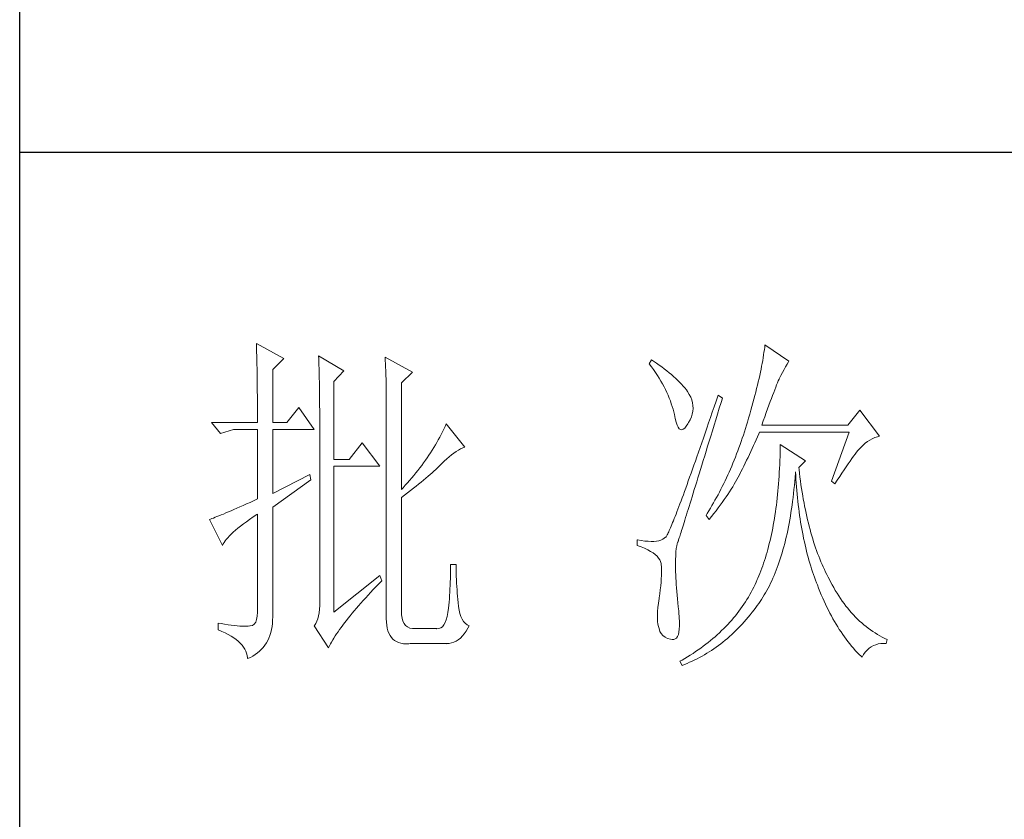
# Model space of a CAD drawing. Units: millimetres. Extents: x 0 to 112868, y -55131 to 669.
# Drawn here: x 49993 to 50179, y -33570 to -33420 of the extents above; entities that cross this region are included whole.
import ezdxf

# ---------------------------------------------------------------- set-up
doc = ezdxf.new("R2010")
doc.units = ezdxf.units.MM
doc.layers.add('轮廓线', color=7, linetype='Continuous', lineweight=25)

# ---------------------------------------------------------------- blocks, each defined once
blk = doc.blocks.new('A3')
for p, q in [((3400.05, -1395), (3400.05, 1395)), ((3750, 278.77), (3400.05, 278.77))]:
    blk.add_line(p, q)
at = {"layer": '轮廓线', "color": 7, "lineweight": 0}
for p, q in [((3433.76, 251.59), (3433.77, 251.17)), ((3437.65, 249.45), (3433.76, 251.59)), ((3433.77, 251.17), (3433.78, 250.75)), ((3506.21, 251.39), (3506.17, 251.05)), ((3509.63, 249.06), (3506.21, 251.39)), ((3433.78, 250.75), (3433.8, 250.31)), ((3433.8, 250.31), (3433.81, 249.88)), ((3433.81, 249.88), (3433.82, 249.43)), ((3442.62, 249.84), (3442.64, 249.39)), ((3446.2, 247.7), (3442.62, 249.84)), ((3506.01, 249.94), (3505.95, 249.55)), ((3506.07, 250.32), (3506.01, 249.94)), ((3506.12, 250.69), (3506.07, 250.32)), ((3506.17, 251.05), (3506.12, 250.69)), ((3433.82, 249.43), (3433.83, 248.99)), ((3433.83, 248.99), (3433.84, 248.53)), ((3433.84, 248.53), (3433.85, 248.07)), ((3436.09, 247.89), (3437.65, 249.45)), ((3442.64, 249.39), (3442.65, 248.94)), ((3442.65, 248.94), (3442.67, 248.48)), ((3442.67, 248.48), (3442.69, 248.01)), ((3452.1, 249.64), (3452.13, 249.16)), ((3455.99, 247.51), (3452.1, 249.64)), ((3452.13, 249.16), (3452.14, 248.68)), ((3452.14, 248.68), (3452.16, 248.2)), ((3490.04, 249.26), (3489.73, 248.67)), ((3489.73, 248.67), (3490.04, 248.26)), ((3490.34, 249.05), (3490.04, 249.26)), ((3490.04, 248.26), (3490.33, 247.85)), ((3490.74, 248.79), (3490.34, 249.05)), ((3491.13, 248.51), (3490.74, 248.79)), ((3491.5, 248.24), (3491.13, 248.51)), ((3505.73, 248.33), (3505.65, 247.91)), ((3505.81, 248.75), (3505.73, 248.33)), ((3505.89, 249.16), (3505.81, 248.75)), ((3505.95, 249.55), (3505.89, 249.16)), ((3508.93, 247.87), (3509.15, 248.26)), ((3509.15, 248.26), (3509.36, 248.62)), ((3509.36, 248.62), (3509.56, 248.95)), ((3509.56, 248.95), (3509.63, 249.06)), ((3433.85, 248.07), (3433.86, 247.61)), ((3433.86, 247.61), (3433.86, 247.14)), ((3433.86, 247.14), (3433.87, 246.66)), ((3436.09, 240.31), (3436.09, 247.89)), ((3442.69, 248.01), (3442.7, 247.55)), ((3442.7, 247.55), (3442.71, 247.08)), ((3442.71, 247.08), (3442.72, 246.6)), ((3444.8, 246.14), (3446.2, 247.7)), ((3452.16, 248.2), (3452.18, 247.71)), ((3452.18, 247.71), (3452.23, 245.78)), ((3454.43, 245.95), (3455.99, 247.51)), ((3490.33, 247.85), (3490.61, 247.44)), ((3490.61, 247.44), (3490.88, 247.03)), ((3490.88, 247.03), (3491.14, 246.62)), ((3491.87, 247.97), (3491.5, 248.24)), ((3492.21, 247.7), (3491.87, 247.97)), ((3492.55, 247.42), (3492.21, 247.7)), ((3492.88, 247.15), (3492.55, 247.42)), ((3493.19, 246.88), (3492.88, 247.15)), ((3493.49, 246.61), (3493.19, 246.88)), ((3505.46, 247.03), (3505.36, 246.57)), ((3505.56, 247.47), (3505.46, 247.03)), ((3505.65, 247.91), (3505.56, 247.47)), ((3508.23, 246.53), (3508.47, 247.01)), ((3508.47, 247.01), (3508.7, 247.45)), ((3508.7, 247.45), (3508.93, 247.87)), ((3433.87, 246.66), (3433.88, 246.18)), ((3433.88, 246.18), (3433.88, 245.69)), ((3433.88, 245.69), (3433.89, 245.2)), ((3442.72, 246.6), (3442.74, 246.12)), ((3442.74, 246.12), (3442.74, 245.64)), ((3442.74, 245.64), (3442.75, 245.15)), ((3444.8, 235.06), (3444.8, 246.14)), ((3452.23, 245.78), (3452.24, 245.3)), ((3454.43, 230.78), (3454.43, 245.95)), ((3491.14, 246.62), (3491.38, 246.21)), ((3491.38, 246.21), (3491.61, 245.81)), ((3491.61, 245.81), (3491.83, 245.4)), ((3493.77, 246.34), (3493.49, 246.61)), ((3494.04, 246.07), (3493.77, 246.34)), ((3494.31, 245.79), (3494.04, 246.07)), ((3494.56, 245.52), (3494.31, 245.79)), ((3494.79, 245.25), (3494.56, 245.52)), ((3505.14, 245.64), (3505.02, 245.15)), ((3505.25, 246.11), (3505.14, 245.64)), ((3505.36, 246.57), (3505.25, 246.11)), ((3507.74, 245.35), (3507.87, 245.68)), ((3507.87, 245.68), (3507.99, 245.98)), ((3507.99, 245.98), (3508.11, 246.26)), ((3508.11, 246.26), (3508.22, 246.5)), ((3508.22, 246.5), (3508.23, 246.53)), ((3433.89, 245.2), (3433.89, 244.7)), ((3433.89, 244.7), (3433.9, 244.19)), ((3433.9, 244.19), (3433.9, 243.68)), ((3442.75, 245.15), (3442.76, 244.65)), ((3442.76, 244.65), (3442.76, 244.16)), ((3442.76, 244.16), (3442.77, 243.66)), ((3452.24, 245.3), (3452.25, 244.81)), ((3452.25, 244.81), (3452.25, 244.33)), ((3452.25, 244.33), (3452.26, 243.37)), ((3491.83, 245.4), (3492.03, 245)), ((3492.03, 245), (3492.23, 244.6)), ((3492.23, 244.6), (3492.41, 244.2)), ((3492.41, 244.2), (3492.58, 243.8)), ((3495.01, 244.98), (3494.79, 245.25)), ((3495.19, 244.73), (3495.01, 244.98)), ((3495.43, 244.33), (3495.19, 244.73)), ((3495.63, 243.93), (3495.43, 244.33)), ((3499.52, 244.2), (3499.25, 243.38)), ((3500.15, 243.81), (3499.52, 244.2)), ((3504.77, 244.16), (3504.63, 243.65)), ((3504.9, 244.66), (3504.77, 244.16)), ((3505.02, 245.15), (3504.9, 244.66)), ((3507.13, 243.76), (3507.29, 244.19)), ((3507.29, 244.19), (3507.45, 244.61)), ((3507.45, 244.61), (3507.6, 244.99)), ((3507.6, 244.99), (3507.74, 245.35)), ((3433.9, 243.68), (3433.91, 243.17)), ((3433.91, 243.17), (3433.91, 242.64)), ((3442.77, 243.66), (3442.77, 243.15)), ((3442.77, 243.15), (3442.77, 242.64)), ((3452.26, 243.37), (3452.26, 242.88)), ((3452.26, 242.88), (3452.26, 242.64)), ((3492.58, 243.8), (3492.73, 243.4)), ((3492.73, 243.4), (3492.87, 243)), ((3492.87, 243), (3493, 242.61)), ((3495.78, 243.53), (3495.63, 243.93)), ((3495.88, 243.12), (3495.78, 243.53)), ((3495.94, 242.72), (3495.88, 243.12)), ((3495.96, 242.32), (3495.94, 242.72)), ((3499.25, 243.38), (3498.97, 242.57)), ((3499.7, 242.34), (3499.95, 243.19)), ((3499.95, 243.19), (3500.15, 243.81)), ((3504.49, 243.13), (3504.35, 242.6)), ((3504.63, 243.65), (3504.49, 243.13)), ((3506.58, 242.28), (3506.77, 242.8)), ((3506.77, 242.8), (3506.95, 243.29)), ((3506.95, 243.29), (3507.13, 243.76)), ((3433.91, 242.64), (3433.91, 242.12)), ((3433.91, 242.12), (3433.91, 241.58)), ((3433.91, 241.58), (3433.91, 240.31)), ((3439.82, 242.45), (3438.11, 240.31)), ((3442, 239.34), (3439.82, 242.45)), ((3442.77, 242.64), (3442.78, 242.13)), ((3442.78, 242.13), (3442.78, 215.43)), ((3452.26, 242.64), (3452.26, 212.9)), ((3493, 242.61), (3493.12, 242.21)), ((3493.12, 242.21), (3493.22, 241.82)), ((3493.22, 241.82), (3493.3, 241.48)), ((3493.3, 241.48), (3493.42, 240.88)), ((3495.72, 241.12), (3495.84, 241.52)), ((3495.84, 241.52), (3495.92, 241.92)), ((3495.92, 241.92), (3495.96, 242.32)), ((3498.7, 241.78), (3498.44, 241.01)), ((3498.97, 242.57), (3498.7, 241.78)), ((3499.19, 240.71), (3499.44, 241.51)), ((3499.44, 241.51), (3499.7, 242.34)), ((3504.03, 241.51), (3503.87, 240.95)), ((3504.19, 242.06), (3504.03, 241.51)), ((3504.35, 242.6), (3504.19, 242.06)), ((3506.18, 241.15), (3506.38, 241.73)), ((3506.38, 241.73), (3506.58, 242.28)), ((3519.74, 242.06), (3518.03, 239.92)), ((3522.53, 238.37), (3519.74, 242.06)), ((3433.91, 240.31), (3427.38, 240.31)), ((3427.38, 240.31), (3428.63, 238.76)), ((3438.11, 240.31), (3436.09, 240.31)), ((3460.81, 240.12), (3460.64, 239.74)), ((3463.46, 236.81), (3460.81, 240.12)), ((3493.42, 240.88), (3493.55, 240.37)), ((3493.55, 240.37), (3493.69, 239.96)), ((3493.69, 239.96), (3493.84, 239.65)), ((3495, 239.79), (3495.24, 240.15)), ((3495.24, 240.15), (3495.32, 240.31)), ((3495.32, 240.31), (3495.54, 240.72)), ((3495.54, 240.72), (3495.72, 241.12)), ((3498.18, 240.26), (3497.92, 239.52)), ((3498.44, 241.01), (3498.18, 240.26)), ((3498.72, 239.14), (3498.95, 239.92)), ((3498.95, 239.92), (3499.19, 240.71)), ((3503.57, 239.92), (3503.42, 239.46)), ((3503.71, 240.38), (3503.57, 239.92)), ((3503.87, 240.95), (3503.71, 240.38)), ((3505.74, 239.92), (3505.97, 240.55)), ((3518.03, 239.92), (3505.74, 239.92)), ((3505.97, 240.55), (3506.18, 241.15)), ((3428.63, 238.76), (3430.49, 239.34)), ((3430.49, 239.34), (3433.91, 239.34)), ((3433.91, 239.34), (3433.91, 229.42)), ((3436.09, 230.2), (3436.09, 239.34)), ((3436.09, 239.34), (3442, 239.34)), ((3460.08, 238.61), (3459.89, 238.24)), ((3460.27, 238.99), (3460.08, 238.61)), ((3460.46, 239.36), (3460.27, 238.99)), ((3460.64, 239.74), (3460.46, 239.36)), ((3493.84, 239.65), (3494, 239.43)), ((3494, 239.43), (3494.18, 239.31)), ((3494.18, 239.31), (3494.36, 239.29)), ((3494.36, 239.29), (3494.57, 239.36)), ((3494.57, 239.36), (3494.78, 239.53)), ((3494.78, 239.53), (3495, 239.79)), ((3497.68, 238.8), (3497.44, 238.09)), ((3497.92, 239.52), (3497.68, 238.8)), ((3498.49, 238.39), (3498.72, 239.14)), ((3503.13, 238.53), (3502.97, 238.07)), ((3503.28, 238.99), (3503.13, 238.53)), ((3503.42, 239.46), (3503.28, 238.99)), ((3505.15, 238.29), (3505.33, 238.72)), ((3505.33, 238.72), (3505.43, 238.95)), ((3505.43, 238.95), (3518.18, 238.95)), ((3518.18, 238.95), (3515.69, 231.95)), ((3448.84, 237.4), (3446.97, 235.06)), ((3451.33, 234.09), (3448.84, 237.4)), ((3459.26, 237.12), (3459.04, 236.76)), ((3459.47, 237.49), (3459.26, 237.12)), ((3459.68, 237.87), (3459.47, 237.49)), ((3459.89, 238.24), (3459.68, 237.87)), ((3497.2, 237.41), (3496.96, 236.74)), ((3497.44, 238.09), (3497.2, 237.41)), ((3498.04, 236.94), (3498.26, 237.65)), ((3498.26, 237.65), (3498.49, 238.39)), ((3502.66, 237.17), (3502.5, 236.72)), ((3502.82, 237.62), (3502.66, 237.17)), ((3502.97, 238.07), (3502.82, 237.62)), ((3504.58, 237.02), (3504.77, 237.44)), ((3504.77, 237.44), (3504.96, 237.87)), ((3504.96, 237.87), (3505.15, 238.29)), ((3508.38, 237.2), (3508.38, 236.61)), ((3511.96, 234.87), (3508.38, 237.2)), ((3519.89, 236.81), (3520.18, 237.1)), ((3520.18, 237.1), (3520.49, 237.37)), ((3520.49, 237.37), (3520.81, 237.6)), ((3520.81, 237.6), (3521.14, 237.81)), ((3521.14, 237.81), (3521.5, 238)), ((3521.5, 238), (3521.86, 238.16)), ((3521.86, 238.16), (3522.24, 238.29)), ((3522.24, 238.29), (3522.53, 238.37)), ((3458.33, 235.66), (3458.09, 235.29)), ((3458.57, 236.02), (3458.33, 235.66)), ((3458.81, 236.39), (3458.57, 236.02)), ((3459.04, 236.76), (3458.81, 236.39)), ((3461.22, 235.44), (3461.55, 235.71)), ((3461.55, 235.71), (3461.88, 235.95)), ((3461.88, 235.95), (3462.21, 236.18)), ((3462.21, 236.18), (3462.54, 236.38)), ((3462.54, 236.38), (3462.86, 236.55)), ((3462.86, 236.55), (3463.18, 236.7)), ((3463.18, 236.7), (3463.46, 236.81)), ((3496.74, 236.09), (3496.51, 235.45)), ((3496.96, 236.74), (3496.74, 236.09)), ((3497.62, 235.56), (3497.83, 236.24)), ((3497.83, 236.24), (3498.04, 236.94)), ((3502.17, 235.84), (3502, 235.4)), ((3502.33, 236.28), (3502.17, 235.84)), ((3502.5, 236.72), (3502.33, 236.28)), ((3503.8, 235.35), (3504, 235.77)), ((3504, 235.77), (3504.19, 236.18)), ((3504.19, 236.18), (3504.39, 236.6)), ((3504.39, 236.6), (3504.58, 237.02)), ((3508.36, 236.03), (3508.35, 235.46)), ((3508.38, 236.61), (3508.36, 236.03)), ((3518.83, 235.5), (3519.06, 235.79)), ((3519.06, 235.79), (3519.27, 236.07)), ((3519.27, 236.07), (3519.46, 236.31)), ((3519.46, 236.31), (3519.64, 236.53)), ((3519.64, 236.53), (3519.8, 236.72)), ((3519.8, 236.72), (3519.89, 236.81)), ((3446.97, 235.06), (3444.8, 235.06)), ((3457.57, 234.57), (3457.31, 234.21)), ((3457.83, 234.93), (3457.57, 234.57)), ((3458.09, 235.29), (3457.83, 234.93)), ((3459.78, 234.08), (3460, 234.28)), ((3460, 234.28), (3460.19, 234.48)), ((3460.19, 234.48), (3460.53, 234.82)), ((3460.53, 234.82), (3460.88, 235.14)), ((3460.88, 235.14), (3461.22, 235.44)), ((3496.3, 234.83), (3496.09, 234.23)), ((3496.51, 235.45), (3496.3, 234.83)), ((3497.02, 233.62), (3497.22, 234.25)), ((3497.22, 234.25), (3497.41, 234.89)), ((3497.41, 234.89), (3497.62, 235.56)), ((3501.65, 234.53), (3501.47, 234.11)), ((3501.83, 234.97), (3501.65, 234.53)), ((3502, 235.4), (3501.83, 234.97)), ((3503.2, 234.12), (3503.6, 234.94)), ((3503.6, 234.94), (3503.8, 235.35)), ((3508.31, 234.33), (3508.28, 233.77)), ((3508.33, 234.89), (3508.31, 234.33)), ((3508.35, 235.46), (3508.33, 234.89)), ((3511.03, 233.9), (3511.96, 234.87)), ((3517.79, 234.02), (3518.07, 234.43)), ((3518.07, 234.43), (3518.34, 234.82)), ((3518.34, 234.82), (3518.59, 235.17)), ((3518.59, 235.17), (3518.83, 235.5)), ((3441.38, 232.92), (3436.09, 230.2)), ((3441.53, 232.15), (3441.38, 232.92)), ((3444.8, 213.29), (3444.8, 234.09)), ((3444.8, 234.09), (3451.33, 234.09)), ((3456.48, 233.13), (3456.19, 232.78)), ((3456.76, 233.49), (3456.48, 233.13)), ((3457.04, 233.85), (3456.76, 233.49)), ((3457.31, 234.21), (3457.04, 233.85)), ((3458.21, 232.66), (3458.51, 232.91)), ((3458.51, 232.91), (3458.79, 233.16)), ((3458.79, 233.16), (3459.06, 233.4)), ((3459.06, 233.4), (3459.31, 233.64)), ((3459.31, 233.64), (3459.56, 233.86)), ((3459.56, 233.86), (3459.78, 234.08)), ((3495.68, 233.08), (3495.48, 232.53)), ((3495.88, 233.65), (3495.68, 233.08)), ((3496.09, 234.23), (3495.88, 233.65)), ((3496.65, 232.43), (3496.84, 233.02)), ((3496.84, 233.02), (3497.02, 233.62)), ((3500.92, 232.84), (3500.73, 232.43)), ((3501.11, 233.26), (3500.92, 232.84)), ((3501.29, 233.68), (3501.11, 233.26)), ((3501.47, 234.11), (3501.29, 233.68)), ((3502.4, 232.54), (3502.57, 232.87)), ((3502.57, 232.87), (3502.73, 233.19)), ((3502.73, 233.19), (3502.79, 233.31)), ((3502.79, 233.31), (3503, 233.71)), ((3503, 233.71), (3503.2, 234.12)), ((3508.25, 233.22), (3508.22, 232.68)), ((3508.28, 233.77), (3508.25, 233.22)), ((3510.5, 232.49), (3510.55, 233.08)), ((3510.55, 233.08), (3510.56, 233.31)), ((3510.56, 233.31), (3510.59, 232.77)), ((3511.06, 233.64), (3511.03, 233.9)), ((3511.12, 233.08), (3511.06, 233.64)), ((3511.19, 232.54), (3511.12, 233.08)), ((3516.86, 232.63), (3517.18, 233.12)), ((3517.18, 233.12), (3517.49, 233.59)), ((3517.49, 233.59), (3517.79, 234.02)), ((3436.09, 228.26), (3441.53, 232.15)), ((3455.28, 231.72), (3454.97, 231.37)), ((3455.59, 232.07), (3455.28, 231.72)), ((3455.9, 232.42), (3455.59, 232.07)), ((3456.19, 232.78), (3455.9, 232.42)), ((3456.5, 231.24), (3456.87, 231.54)), ((3456.87, 231.54), (3457.23, 231.83)), ((3457.23, 231.83), (3457.57, 232.11)), ((3457.57, 232.11), (3457.9, 232.39)), ((3457.9, 232.39), (3458.21, 232.66)), ((3495.11, 231.48), (3494.93, 230.98)), ((3495.29, 232), (3495.11, 231.48)), ((3495.48, 232.53), (3495.29, 232)), ((3496.31, 231.3), (3496.48, 231.85)), ((3496.48, 231.85), (3496.65, 232.43)), ((3500.33, 231.61), (3500.13, 231.21)), ((3500.53, 232.02), (3500.33, 231.61)), ((3500.73, 232.43), (3500.53, 232.02)), ((3501.61, 231.17), (3501.82, 231.53)), ((3501.82, 231.53), (3502.03, 231.87)), ((3502.03, 231.87), (3502.22, 232.21)), ((3502.22, 232.21), (3502.4, 232.54)), ((3508.14, 231.6), (3508.1, 231.08)), ((3508.18, 232.14), (3508.14, 231.6)), ((3508.22, 232.68), (3508.18, 232.14)), ((3510.4, 231.32), (3510.45, 231.9)), ((3510.45, 231.9), (3510.5, 232.49)), ((3510.59, 232.77), (3510.62, 232.23)), ((3510.62, 232.23), (3510.66, 231.69)), ((3510.66, 231.69), (3510.7, 231.16)), ((3511.26, 232), (3511.19, 232.54)), ((3511.34, 231.46), (3511.26, 232)), ((3511.42, 230.93), (3511.34, 231.46)), ((3515.69, 231.95), (3516.16, 231.56)), ((3516.16, 231.56), (3516.51, 232.11)), ((3516.51, 232.11), (3516.86, 232.63)), ((3454.65, 231.02), (3454.43, 230.78)), ((3454.97, 231.37), (3454.65, 231.02)), ((3454.88, 229.96), (3455.31, 230.29)), ((3455.31, 230.29), (3455.72, 230.62)), ((3455.72, 230.62), (3456.12, 230.94)), ((3456.12, 230.94), (3456.5, 231.24)), ((3494.58, 230.03), (3494.42, 229.59)), ((3494.75, 230.5), (3494.58, 230.03)), ((3494.93, 230.98), (3494.75, 230.5)), ((3495.83, 229.75), (3495.98, 230.25)), ((3495.98, 230.25), (3496.14, 230.76)), ((3496.14, 230.76), (3496.31, 231.3)), ((3499.73, 230.41), (3499.52, 230.01)), ((3499.93, 230.8), (3499.73, 230.41)), ((3500.13, 231.21), (3499.93, 230.8)), ((3500.66, 229.71), (3500.92, 230.08)), ((3500.92, 230.08), (3501.16, 230.45)), ((3501.16, 230.45), (3501.39, 230.82)), ((3501.39, 230.82), (3501.61, 231.17)), ((3508, 230.04), (3507.95, 229.54)), ((3508.05, 230.56), (3508, 230.04)), ((3508.1, 231.08), (3508.05, 230.56)), ((3510.21, 229.63), (3510.28, 230.19)), ((3510.28, 230.19), (3510.34, 230.75)), ((3510.34, 230.75), (3510.4, 231.32)), ((3510.7, 231.16), (3510.74, 230.63)), ((3510.74, 230.63), (3510.79, 230.11)), ((3510.79, 230.11), (3510.84, 229.6)), ((3511.5, 230.41), (3511.42, 230.93)), ((3511.58, 229.89), (3511.5, 230.41)), ((3432.36, 228.72), (3431.88, 228.5)), ((3432.86, 228.94), (3432.36, 228.72)), ((3433.37, 229.18), (3432.86, 228.94)), ((3433.91, 229.42), (3433.37, 229.18)), ((3454.43, 229.62), (3454.88, 229.96)), ((3454.43, 213.29), (3454.43, 229.62)), ((3494.1, 228.74), (3493.95, 228.34)), ((3494.26, 229.15), (3494.1, 228.74)), ((3494.42, 229.59), (3494.26, 229.15)), ((3495.4, 228.36), (3495.54, 228.81)), ((3495.54, 228.81), (3495.68, 229.27)), ((3495.68, 229.27), (3495.83, 229.75)), ((3498.87, 228.85), (3498.65, 228.47)), ((3499.09, 229.23), (3498.87, 228.85)), ((3499.52, 230.01), (3499.09, 229.23)), ((3499.85, 228.55), (3500.13, 228.94)), ((3500.13, 228.94), (3500.4, 229.33)), ((3500.4, 229.33), (3500.66, 229.71)), ((3507.89, 229.03), (3507.83, 228.54)), ((3507.95, 229.54), (3507.89, 229.03)), ((3510.07, 228.54), (3510.14, 229.08)), ((3510.14, 229.08), (3510.21, 229.63)), ((3510.84, 229.6), (3510.89, 229.09)), ((3510.89, 229.09), (3510.95, 228.58)), ((3511.67, 229.38), (3511.58, 229.89)), ((3511.77, 228.88), (3511.67, 229.38)), ((3511.86, 228.38), (3511.77, 228.88)), ((3429.06, 227.28), (3428.74, 227.15)), ((3429.41, 227.43), (3429.06, 227.28)), ((3429.77, 227.58), (3429.41, 227.43)), ((3430.15, 227.75), (3429.77, 227.58)), ((3430.55, 227.92), (3430.15, 227.75)), ((3430.97, 228.11), (3430.55, 227.92)), ((3431.42, 228.3), (3430.97, 228.11)), ((3431.88, 228.5), (3431.42, 228.3)), ((3433.81, 227.21), (3433.91, 227.28)), ((3433.91, 227.28), (3433.91, 213.29)), ((3436.09, 213.09), (3436.09, 228.26)), ((3493.54, 227.26), (3493.41, 226.93)), ((3493.67, 227.6), (3493.54, 227.26)), ((3493.81, 227.97), (3493.67, 227.6)), ((3493.95, 228.34), (3493.81, 227.97)), ((3495.02, 227.14), (3495.14, 227.53)), ((3495.14, 227.53), (3495.27, 227.93)), ((3495.27, 227.93), (3495.4, 228.36)), ((3497.97, 227.34), (3497.81, 227.09)), ((3498.43, 228.09), (3497.97, 227.34)), ((3498.65, 228.47), (3498.43, 228.09)), ((3498.61, 226.93), (3498.94, 227.34)), ((3498.94, 227.34), (3499.25, 227.75)), ((3499.25, 227.75), (3499.55, 228.15)), ((3499.55, 228.15), (3499.85, 228.55)), ((3507.69, 227.57), (3507.63, 227.09)), ((3507.76, 228.05), (3507.69, 227.57)), ((3507.83, 228.54), (3507.76, 228.05)), ((3509.83, 226.96), (3509.91, 227.48)), ((3509.91, 227.48), (3509.99, 228.01)), ((3509.99, 228.01), (3510.07, 228.54)), ((3510.95, 228.58), (3511.01, 228.08)), ((3511.01, 228.08), (3511.08, 227.58)), ((3511.08, 227.58), (3511.14, 227.09)), ((3511.96, 227.89), (3511.86, 228.38)), ((3512.06, 227.4), (3511.96, 227.89)), ((3512.17, 226.93), (3512.06, 227.4)), ((3427.21, 226.55), (3427.07, 226.51)), ((3427.07, 226.51), (3428.94, 222.81)), ((3427.41, 226.63), (3427.21, 226.55)), ((3427.64, 226.71), (3427.41, 226.63)), ((3427.88, 226.81), (3427.64, 226.71)), ((3428.15, 226.91), (3427.88, 226.81)), ((3428.43, 227.03), (3428.15, 226.91)), ((3428.74, 227.15), (3428.43, 227.03)), ((3431.5, 225.55), (3431.91, 225.86)), ((3431.91, 225.86), (3432.34, 226.18)), ((3432.34, 226.18), (3432.8, 226.52)), ((3432.8, 226.52), (3433.29, 226.86)), ((3433.29, 226.86), (3433.81, 227.21)), ((3493.06, 226.05), (3492.95, 225.79)), ((3493.17, 226.32), (3493.06, 226.05)), ((3493.29, 226.62), (3493.17, 226.32)), ((3493.41, 226.93), (3493.29, 226.62)), ((3494.59, 225.76), (3494.69, 226.08)), ((3494.69, 226.08), (3494.8, 226.41)), ((3494.8, 226.41), (3494.91, 226.77)), ((3494.91, 226.77), (3495.02, 227.14)), ((3497.81, 227.09), (3498.28, 226.51)), ((3498.28, 226.51), (3498.61, 226.93)), ((3507.47, 226.15), (3507.39, 225.69)), ((3507.55, 226.62), (3507.47, 226.15)), ((3507.63, 227.09), (3507.55, 226.62)), ((3509.55, 225.44), (3509.65, 225.94)), ((3509.65, 225.94), (3509.74, 226.45)), ((3509.74, 226.45), (3509.83, 226.96)), ((3511.14, 227.09), (3511.21, 226.6)), ((3511.21, 226.6), (3511.29, 226.12)), ((3511.29, 226.12), (3511.37, 225.64)), ((3512.28, 226.45), (3512.17, 226.93)), ((3512.39, 225.99), (3512.28, 226.45)), ((3512.51, 225.53), (3512.39, 225.99)), ((3429.91, 224.15), (3430.17, 224.41)), ((3430.17, 224.41), (3430.46, 224.68)), ((3430.46, 224.68), (3430.78, 224.96)), ((3430.78, 224.96), (3431.13, 225.25)), ((3431.13, 225.25), (3431.5, 225.55)), ((3492.35, 224.44), (3492.28, 224.32)), ((3492.42, 224.58), (3492.35, 224.44)), ((3492.5, 224.74), (3492.42, 224.58)), ((3492.57, 224.91), (3492.5, 224.74)), ((3492.66, 225.11), (3492.57, 224.91)), ((3492.75, 225.32), (3492.66, 225.11)), ((3492.85, 225.54), (3492.75, 225.32)), ((3492.95, 225.79), (3492.85, 225.54)), ((3494.12, 224.25), (3494.18, 224.45)), ((3494.18, 224.45), (3494.26, 224.68)), ((3494.26, 224.68), (3494.33, 224.92)), ((3494.33, 224.92), (3494.41, 225.18)), ((3494.41, 225.18), (3494.5, 225.47)), ((3494.5, 225.47), (3494.59, 225.76)), ((3507.22, 224.79), (3507.13, 224.35)), ((3507.31, 225.24), (3507.22, 224.79)), ((3507.39, 225.69), (3507.31, 225.24)), ((3509.24, 224), (3509.35, 224.47)), ((3509.35, 224.47), (3509.45, 224.95)), ((3509.45, 224.95), (3509.55, 225.44)), ((3511.37, 225.64), (3511.45, 225.17)), ((3511.45, 225.17), (3511.54, 224.7)), ((3511.54, 224.7), (3511.63, 224.24)), ((3512.63, 225.07), (3512.51, 225.53)), ((3512.75, 224.62), (3512.63, 225.07)), ((3512.88, 224.18), (3512.75, 224.62)), ((3428.94, 222.81), (3429.03, 223.01)), ((3429.03, 223.01), (3429.15, 223.22)), ((3429.15, 223.22), (3429.3, 223.44)), ((3429.3, 223.44), (3429.47, 223.67)), ((3429.47, 223.67), (3429.68, 223.9)), ((3429.68, 223.9), (3429.91, 224.15)), ((3488.02, 223.59), (3488.02, 222.81)), ((3488.03, 223.59), (3488.02, 223.59)), ((3488.57, 223.5), (3488.03, 223.59)), ((3489.08, 223.43), (3488.57, 223.5)), ((3489.56, 223.39), (3489.08, 223.43)), ((3490, 223.37), (3489.56, 223.39)), ((3490.4, 223.38), (3490, 223.37)), ((3490.77, 223.42), (3490.4, 223.38)), ((3491.1, 223.48), (3490.77, 223.42)), ((3491.39, 223.56), (3491.1, 223.48)), ((3491.65, 223.68), (3491.39, 223.56)), ((3491.87, 223.82), (3491.65, 223.68)), ((3492.06, 223.98), (3491.87, 223.82)), ((3492.07, 223.99), (3492.06, 223.98)), ((3492.12, 224.05), (3492.07, 223.99)), ((3492.17, 224.12), (3492.12, 224.05)), ((3492.22, 224.21), (3492.17, 224.12)), ((3492.28, 224.32), (3492.22, 224.21)), ((3493.64, 222.74), (3493.72, 223.05)), ((3493.72, 223.05), (3493.77, 223.2)), ((3493.77, 223.2), (3493.79, 223.24)), ((3493.79, 223.24), (3493.81, 223.31)), ((3493.81, 223.31), (3493.84, 223.39)), ((3493.84, 223.39), (3493.87, 223.48)), ((3493.87, 223.48), (3493.91, 223.6)), ((3493.91, 223.6), (3493.95, 223.73)), ((3493.95, 223.73), (3494, 223.89)), ((3494, 223.89), (3494.06, 224.06)), ((3494.06, 224.06), (3494.12, 224.25)), ((3506.83, 223.07), (3506.73, 222.65)), ((3506.94, 223.49), (3506.83, 223.07)), ((3507.03, 223.92), (3506.94, 223.49)), ((3507.13, 224.35), (3507.03, 223.92)), ((3508.9, 222.62), (3509.02, 223.07)), ((3509.02, 223.07), (3509.13, 223.53)), ((3509.13, 223.53), (3509.24, 224)), ((3511.63, 224.24), (3511.72, 223.78)), ((3511.72, 223.78), (3511.82, 223.33)), ((3511.82, 223.33), (3511.92, 222.88)), ((3513.01, 223.75), (3512.88, 224.18)), ((3513.14, 223.32), (3513.01, 223.75)), ((3513.28, 222.89), (3513.14, 223.32)), ((3488.02, 222.81), (3488.56, 222.61)), ((3488.56, 222.61), (3489.06, 222.39)), ((3489.06, 222.39), (3489.51, 222.18)), ((3489.51, 222.18), (3489.91, 221.96)), ((3489.91, 221.96), (3490.27, 221.73)), ((3490.27, 221.73), (3490.58, 221.49)), ((3493.49, 221.37), (3493.52, 221.9)), ((3493.52, 221.9), (3493.57, 222.35)), ((3493.57, 222.35), (3493.64, 222.74)), ((3506.51, 221.83), (3506.39, 221.44)), ((3506.62, 222.24), (3506.51, 221.83)), ((3506.73, 222.65), (3506.62, 222.24)), ((3508.52, 221.3), (3508.65, 221.73)), ((3508.65, 221.73), (3508.77, 222.17)), ((3508.77, 222.17), (3508.9, 222.62)), ((3511.92, 222.88), (3512.02, 222.44)), ((3512.02, 222.44), (3512.13, 222)), ((3512.13, 222), (3512.24, 221.56)), ((3513.42, 222.48), (3513.28, 222.89)), ((3513.57, 222.07), (3513.42, 222.48)), ((3513.71, 221.66), (3513.57, 222.07)), ((3513.86, 221.26), (3513.71, 221.66)), ((3490.58, 221.49), (3490.84, 221.25)), ((3490.84, 221.25), (3491.06, 221.01)), ((3491.06, 221.01), (3491.22, 220.75)), ((3491.22, 220.75), (3491.34, 220.49)), ((3491.34, 220.49), (3491.42, 220.23)), ((3491.42, 220.23), (3491.44, 220.09)), ((3493.46, 220.09), (3493.47, 220.76)), ((3493.47, 220.76), (3493.49, 221.37)), ((3506.02, 220.28), (3505.89, 219.9)), ((3506.15, 220.66), (3506.02, 220.28)), ((3506.27, 221.04), (3506.15, 220.66)), ((3506.39, 221.44), (3506.27, 221.04)), ((3508.11, 220.06), (3508.25, 220.47)), ((3508.25, 220.47), (3508.38, 220.88)), ((3508.38, 220.88), (3508.52, 221.3)), ((3512.24, 221.56), (3512.36, 221.13)), ((3512.36, 221.13), (3512.47, 220.71)), ((3512.47, 220.71), (3512.6, 220.29)), ((3512.6, 220.29), (3512.72, 219.87)), ((3514.02, 220.87), (3513.86, 221.26)), ((3514.18, 220.48), (3514.02, 220.87)), ((3514.34, 220.1), (3514.18, 220.48)), ((3461.43, 219.08), (3461.42, 218.58)), ((3462.21, 220.09), (3461.43, 220.09)), ((3461.43, 220.09), (3461.43, 219.58)), ((3461.43, 219.58), (3461.43, 219.08)), ((3462.21, 219.93), (3462.21, 220.09)), ((3462.21, 219.42), (3462.21, 219.93)), ((3462.22, 218.91), (3462.21, 219.42)), ((3462.24, 218.41), (3462.22, 218.91)), ((3491.44, 220.09), (3491.46, 219.73)), ((3491.46, 219.73), (3491.48, 219.35)), ((3491.48, 218.94), (3491.47, 218.5)), ((3491.48, 219.35), (3491.48, 218.94)), ((3493.46, 219.81), (3493.46, 220.09)), ((3493.47, 219.42), (3493.46, 219.81)), ((3493.48, 219.02), (3493.47, 219.42)), ((3493.5, 218.6), (3493.48, 219.02)), ((3505.49, 218.82), (3505.34, 218.47)), ((3505.63, 219.17), (3505.49, 218.82)), ((3505.76, 219.54), (3505.63, 219.17)), ((3505.89, 219.9), (3505.76, 219.54)), ((3507.5, 218.5), (3507.66, 218.88)), ((3507.66, 218.88), (3507.81, 219.26)), ((3507.81, 219.26), (3507.96, 219.66)), ((3507.96, 219.66), (3508.11, 220.06)), ((3512.72, 219.87), (3512.85, 219.46)), ((3512.85, 219.46), (3512.98, 219.06)), ((3512.98, 219.06), (3513.12, 218.66)), ((3514.5, 219.73), (3514.34, 220.1)), ((3514.67, 219.36), (3514.5, 219.73)), ((3514.85, 219), (3514.67, 219.36)), ((3515.02, 218.64), (3514.85, 219)), ((3451.33, 218.53), (3444.8, 213.29)), ((3451.19, 217.31), (3451.6, 217.72)), ((3451.64, 217.76), (3451.33, 218.53)), ((3451.6, 217.72), (3451.64, 217.76)), ((3461.38, 217.59), (3461.37, 217.1)), ((3461.4, 218.08), (3461.38, 217.59)), ((3461.42, 218.58), (3461.4, 218.08)), ((3462.25, 217.92), (3462.24, 218.41)), ((3462.28, 217.44), (3462.25, 217.92)), ((3462.31, 216.96), (3462.28, 217.44)), ((3491.41, 217.55), (3491.36, 217.03)), ((3491.44, 218.04), (3491.41, 217.55)), ((3491.47, 218.5), (3491.44, 218.04)), ((3493.51, 218.16), (3493.5, 218.6)), ((3493.54, 217.7), (3493.51, 218.16)), ((3493.57, 217.23), (3493.54, 217.7)), ((3504.96, 217.58), (3504.79, 217.22)), ((3505.12, 217.95), (3504.96, 217.58)), ((3505.2, 218.13), (3505.12, 217.95)), ((3505.34, 218.47), (3505.2, 218.13)), ((3506.84, 217.06), (3507.01, 217.41)), ((3507.01, 217.41), (3507.18, 217.77)), ((3507.18, 217.77), (3507.34, 218.13)), ((3507.34, 218.13), (3507.5, 218.5)), ((3513.12, 218.66), (3513.26, 218.26)), ((3513.26, 218.26), (3513.4, 217.87)), ((3513.4, 217.87), (3513.55, 217.48)), ((3513.55, 217.48), (3513.67, 217.17)), ((3515.2, 218.3), (3515.02, 218.64)), ((3515.38, 217.95), (3515.2, 218.3)), ((3515.55, 217.62), (3515.38, 217.95)), ((3515.77, 217.2), (3515.55, 217.62)), ((3449.68, 215.71), (3450.04, 216.1)), ((3450.04, 216.1), (3450.42, 216.5)), ((3450.42, 216.5), (3450.8, 216.9)), ((3450.8, 216.9), (3451.19, 217.31)), ((3461.31, 216.15), (3461.28, 215.67)), ((3461.34, 216.62), (3461.31, 216.15)), ((3461.37, 217.1), (3461.34, 216.62)), ((3462.34, 216.48), (3462.31, 216.96)), ((3462.38, 216.02), (3462.34, 216.48)), ((3462.42, 215.55), (3462.38, 216.02)), ((3491.3, 216.49), (3491.23, 215.92)), ((3491.36, 217.03), (3491.3, 216.49)), ((3493.61, 216.75), (3493.57, 217.23)), ((3493.65, 216.24), (3493.61, 216.75)), ((3493.69, 215.72), (3493.65, 216.24)), ((3504.24, 216.14), (3504.04, 215.79)), ((3504.43, 216.5), (3504.24, 216.14)), ((3504.61, 216.85), (3504.43, 216.5)), ((3504.79, 217.22), (3504.61, 216.85)), ((3506.11, 215.74), (3506.3, 216.06)), ((3506.3, 216.06), (3506.48, 216.39)), ((3506.48, 216.39), (3506.66, 216.72)), ((3506.66, 216.72), (3506.84, 217.06)), ((3513.67, 217.17), (3513.85, 216.7)), ((3513.85, 216.7), (3514.04, 216.23)), ((3514.04, 216.23), (3514.23, 215.76)), ((3516, 216.79), (3515.77, 217.2)), ((3516.23, 216.39), (3516, 216.79)), ((3516.47, 215.99), (3516.23, 216.39)), ((3442.78, 215.43), (3442.8, 214.81)), ((3442.8, 214.81), (3442.79, 214.24)), ((3448.64, 214.57), (3448.98, 214.95)), ((3448.98, 214.95), (3449.33, 215.33)), ((3449.33, 215.33), (3449.68, 215.71)), ((3461.21, 214.74), (3461.17, 214.28)), ((3461.25, 215.21), (3461.21, 214.74)), ((3461.28, 215.67), (3461.25, 215.21)), ((3462.47, 215.1), (3462.42, 215.55)), ((3462.52, 214.65), (3462.47, 215.1)), ((3462.57, 214.09), (3462.52, 214.65)), ((3491.13, 215.23), (3491.04, 214.57)), ((3491.14, 215.33), (3491.13, 215.23)), ((3491.23, 215.92), (3491.14, 215.33)), ((3493.75, 215.19), (3493.69, 215.72)), ((3493.8, 214.64), (3493.75, 215.19)), ((3493.86, 214.06), (3493.8, 214.64)), ((3503.42, 214.76), (3503.19, 214.42)), ((3503.63, 215.1), (3503.42, 214.76)), ((3503.84, 215.44), (3503.63, 215.1)), ((3504.04, 215.79), (3503.84, 215.44)), ((3505.33, 214.54), (3505.53, 214.83)), ((3505.53, 214.83), (3505.73, 215.12)), ((3505.73, 215.12), (3505.92, 215.43)), ((3505.92, 215.43), (3506.11, 215.74)), ((3514.23, 215.76), (3514.43, 215.31)), ((3514.43, 215.31), (3514.62, 214.86)), ((3514.62, 214.86), (3514.82, 214.43)), ((3516.71, 215.61), (3516.47, 215.99)), ((3516.96, 215.24), (3516.71, 215.61)), ((3517.21, 214.87), (3516.96, 215.24)), ((3517.47, 214.52), (3517.21, 214.87)), ((3433.91, 213.29), (3433.88, 212.71)), ((3442.7, 213.22), (3442.62, 212.77)), ((3442.76, 213.71), (3442.7, 213.22)), ((3442.79, 214.24), (3442.76, 213.71)), ((3447.41, 213.13), (3447.7, 213.48)), ((3447.7, 213.48), (3448, 213.84)), ((3448, 213.84), (3448.32, 214.21)), ((3448.32, 214.21), (3448.64, 214.57)), ((3454.45, 212.89), (3454.43, 213.29)), ((3461.04, 213.23), (3460.94, 212.68)), ((3461.12, 213.87), (3461.04, 213.23)), ((3461.17, 214.28), (3461.12, 213.87)), ((3462.65, 213.56), (3462.57, 214.09)), ((3462.76, 213.08), (3462.65, 213.56)), ((3490.92, 213.39), (3490.9, 212.87)), ((3490.97, 213.96), (3490.92, 213.39)), ((3491.04, 214.57), (3490.97, 213.96)), ((3493.93, 213.48), (3493.86, 214.06)), ((3493.95, 213.25), (3493.93, 213.48)), ((3494.01, 212.55), (3493.95, 213.25)), ((3502.49, 213.43), (3502.24, 213.11)), ((3502.73, 213.76), (3502.49, 213.43)), ((3502.97, 214.09), (3502.73, 213.76)), ((3503.19, 214.42), (3502.97, 214.09)), ((3504.1, 212.92), (3504.37, 213.27)), ((3504.37, 213.27), (3504.65, 213.62)), ((3504.65, 213.62), (3504.92, 213.98)), ((3504.92, 213.98), (3505.12, 214.26)), ((3505.12, 214.26), (3505.33, 214.54)), ((3514.82, 214.43), (3515.03, 214)), ((3515.03, 214), (3515.24, 213.57)), ((3515.24, 213.57), (3515.45, 213.16)), ((3517.73, 214.17), (3517.47, 214.52)), ((3517.99, 213.84), (3517.73, 214.17)), ((3518.26, 213.51), (3517.99, 213.84)), ((3518.54, 213.19), (3518.26, 213.51)), ((3518.82, 212.89), (3518.54, 213.19)), ((3433.66, 211.86), (3433.46, 211.59)), ((3433.8, 212.23), (3433.66, 211.86)), ((3433.88, 212.71), (3433.8, 212.23)), ((3436.05, 211.68), (3436.08, 212.15)), ((3436.08, 212.15), (3436.1, 212.64)), ((3436.1, 212.64), (3436.09, 213.09)), ((3442.38, 212), (3442.22, 211.67)), ((3442.52, 212.36), (3442.38, 212)), ((3442.62, 212.77), (3442.52, 212.36)), ((3446.32, 211.77), (3446.58, 212.11)), ((3446.58, 212.11), (3446.84, 212.44)), ((3446.84, 212.44), (3447.12, 212.78)), ((3447.12, 212.78), (3447.41, 213.13)), ((3452.26, 212.9), (3452.25, 212.37)), ((3452.25, 212.37), (3452.28, 211.88)), ((3452.28, 211.88), (3452.33, 211.43)), ((3454.52, 212.42), (3454.45, 212.89)), ((3454.63, 212.02), (3454.52, 212.42)), ((3454.8, 211.67), (3454.63, 212.02)), ((3460.65, 211.8), (3460.47, 211.47)), ((3460.8, 212.2), (3460.65, 211.8)), ((3460.94, 212.68), (3460.8, 212.2)), ((3462.9, 212.66), (3462.76, 213.08)), ((3463.07, 212.29), (3462.9, 212.66)), ((3463.28, 211.97), (3463.07, 212.29)), ((3463.51, 211.71), (3463.28, 211.97)), ((3490.9, 212.87), (3490.9, 212.4)), ((3490.9, 212.4), (3490.92, 211.98)), ((3490.92, 211.98), (3490.96, 211.6)), ((3494.04, 211.92), (3494.01, 212.55)), ((3494.04, 211.36), (3494.04, 211.92)), ((3501.19, 211.86), (3500.91, 211.55)), ((3501.47, 212.16), (3501.19, 211.86)), ((3501.73, 212.47), (3501.47, 212.16)), ((3501.99, 212.79), (3501.73, 212.47)), ((3502.24, 213.11), (3501.99, 212.79)), ((3502.96, 211.6), (3503.25, 211.92)), ((3503.25, 211.92), (3503.53, 212.25)), ((3503.53, 212.25), (3503.82, 212.58)), ((3503.82, 212.58), (3504.1, 212.92)), ((3515.45, 213.16), (3515.67, 212.75)), ((3515.67, 212.75), (3515.89, 212.35)), ((3515.89, 212.35), (3516.11, 211.96)), ((3516.11, 211.96), (3516.34, 211.57)), ((3519.11, 212.59), (3518.82, 212.89)), ((3519.4, 212.3), (3519.11, 212.59)), ((3519.69, 212.02), (3519.4, 212.3)), ((3520, 211.75), (3519.69, 212.02)), ((3428.32, 211.73), (3428.32, 210.76)), ((3428.73, 211.66), (3428.32, 211.73)), ((3428.32, 210.76), (3428.83, 210.55)), ((3429.24, 211.57), (3428.73, 211.66)), ((3428.83, 210.55), (3429.3, 210.34)), ((3429.73, 211.5), (3429.24, 211.57)), ((3430.19, 211.44), (3429.73, 211.5)), ((3430.63, 211.39), (3430.19, 211.44)), ((3431.03, 211.35), (3430.63, 211.39)), ((3431.4, 211.32), (3431.03, 211.35)), ((3431.75, 211.3), (3431.4, 211.32)), ((3432.06, 211.29), (3431.75, 211.3)), ((3432.34, 211.3), (3432.06, 211.29)), ((3432.6, 211.31), (3432.34, 211.3)), ((3432.82, 211.34), (3432.6, 211.31)), ((3432.89, 211.34), (3432.82, 211.34)), ((3433.2, 211.41), (3432.89, 211.34)), ((3433.46, 211.59), (3433.2, 211.41)), ((3435.81, 210.38), (3435.91, 210.8)), ((3435.91, 210.8), (3435.99, 211.23)), ((3435.99, 211.23), (3436.05, 211.68)), ((3442.04, 211.39), (3442, 211.34)), ((3442, 211.34), (3444.02, 208.23)), ((3442.22, 211.67), (3442.04, 211.39)), ((3445.19, 210.2), (3445.4, 210.51)), ((3445.4, 210.51), (3445.61, 210.82)), ((3445.61, 210.82), (3445.84, 211.13)), ((3445.84, 211.13), (3446.08, 211.45)), ((3446.08, 211.45), (3446.32, 211.77)), ((3452.33, 211.43), (3452.41, 211.01)), ((3452.41, 211.01), (3452.51, 210.63)), ((3452.51, 210.63), (3452.64, 210.28)), ((3455.02, 211.4), (3454.8, 211.67)), ((3455.29, 211.18), (3455.02, 211.4)), ((3455.61, 211.03), (3455.29, 211.18)), ((3455.99, 210.95), (3455.61, 211.03)), ((3459.41, 210.95), (3455.99, 210.95)), ((3459.48, 210.94), (3459.41, 210.95)), ((3459.77, 210.96), (3459.48, 210.94)), ((3460.03, 211.05), (3459.77, 210.96)), ((3460.26, 211.22), (3460.03, 211.05)), ((3460.47, 211.47), (3460.26, 211.22)), ((3463.37, 210.22), (3463.64, 210.59)), ((3463.78, 211.5), (3463.51, 211.71)), ((3463.64, 210.59), (3463.89, 211)), ((3464.08, 211.34), (3463.78, 211.5)), ((3463.89, 211), (3464.08, 211.34)), ((3490.96, 211.6), (3491.03, 211.27)), ((3491.03, 211.27), (3491.12, 210.98)), ((3491.12, 210.98), (3491.13, 210.95)), ((3491.13, 210.95), (3491.25, 210.56)), ((3491.25, 210.56), (3491.43, 210.23)), ((3493.87, 210.1), (3493.95, 210.45)), ((3493.95, 210.45), (3494.01, 210.87)), ((3494.01, 210.87), (3494.04, 211.36)), ((3500.04, 210.66), (3499.73, 210.37)), ((3500.34, 210.95), (3500.04, 210.66)), ((3500.63, 211.25), (3500.34, 210.95)), ((3500.91, 211.55), (3500.63, 211.25)), ((3501.47, 210.11), (3501.77, 210.39)), ((3501.77, 210.39), (3502.07, 210.69)), ((3502.07, 210.69), (3502.37, 210.99)), ((3502.37, 210.99), (3502.67, 211.29)), ((3502.67, 211.29), (3502.96, 211.6)), ((3516.34, 211.57), (3516.57, 211.19)), ((3516.57, 211.19), (3516.8, 210.83)), ((3516.8, 210.83), (3517.04, 210.47)), ((3517.04, 210.47), (3517.29, 210.11)), ((3520.3, 211.49), (3520, 211.75)), ((3520.61, 211.24), (3520.3, 211.49)), ((3520.93, 210.99), (3520.61, 211.24)), ((3521.25, 210.76), (3520.93, 210.99)), ((3521.57, 210.54), (3521.25, 210.76)), ((3521.9, 210.33), (3521.57, 210.54)), ((3429.3, 210.34), (3429.74, 210.11)), ((3429.74, 210.11), (3430.16, 209.88)), ((3430.16, 209.88), (3430.53, 209.65)), ((3430.53, 209.65), (3430.88, 209.4)), ((3430.88, 209.4), (3431.19, 209.14)), ((3431.19, 209.14), (3431.47, 208.88)), ((3435.19, 208.91), (3435.37, 209.25)), ((3435.37, 209.25), (3435.54, 209.61)), ((3435.54, 209.61), (3435.69, 209.98)), ((3435.69, 209.98), (3435.81, 210.38)), ((3444.3, 208.77), (3444.46, 209.04)), ((3444.46, 209.04), (3444.63, 209.33)), ((3444.63, 209.33), (3444.81, 209.61)), ((3444.81, 209.61), (3444.99, 209.91)), ((3444.99, 209.91), (3445.19, 210.2)), ((3452.64, 210.28), (3452.8, 209.97)), ((3452.8, 209.97), (3452.99, 209.7)), ((3452.99, 209.7), (3453.21, 209.46)), ((3453.21, 209.46), (3453.45, 209.26)), ((3453.45, 209.26), (3453.72, 209.09)), ((3453.72, 209.09), (3454.02, 208.96)), ((3461.56, 208.91), (3461.89, 209.02)), ((3461.89, 209.02), (3462.21, 209.17)), ((3462.21, 209.17), (3462.52, 209.37)), ((3462.52, 209.37), (3462.82, 209.61)), ((3462.82, 209.61), (3463.1, 209.9)), ((3463.1, 209.9), (3463.37, 210.22)), ((3491.43, 210.23), (3491.67, 209.95)), ((3491.67, 209.95), (3491.97, 209.73)), ((3491.97, 209.73), (3492.32, 209.56)), ((3492.32, 209.56), (3492.73, 209.44)), ((3492.73, 209.44), (3492.99, 209.4)), ((3492.99, 209.4), (3493.23, 209.4)), ((3493.23, 209.4), (3493.43, 209.47)), ((3493.43, 209.47), (3493.61, 209.61)), ((3493.61, 209.61), (3493.75, 209.82)), ((3493.75, 209.82), (3493.87, 210.1)), ((3498.45, 209.25), (3498.11, 208.98)), ((3498.78, 209.52), (3498.45, 209.25)), ((3499.1, 209.8), (3498.78, 209.52)), ((3499.42, 210.08), (3499.1, 209.8)), ((3499.73, 210.37), (3499.42, 210.08)), ((3499.9, 208.79), (3500.22, 209.04)), ((3500.22, 209.04), (3500.54, 209.3)), ((3500.54, 209.3), (3500.85, 209.56)), ((3500.85, 209.56), (3501.16, 209.83)), ((3501.16, 209.83), (3501.47, 210.11)), ((3517.29, 210.11), (3517.53, 209.77)), ((3517.53, 209.77), (3517.78, 209.43)), ((3517.78, 209.43), (3518.03, 209.1)), ((3518.03, 209.1), (3518.29, 208.77)), ((3522.24, 210.12), (3521.9, 210.33)), ((3522.57, 209.92), (3522.24, 210.12)), ((3522.92, 209.74), (3522.57, 209.92)), ((3523.27, 209.56), (3522.92, 209.74)), ((3523.62, 209.4), (3523.27, 209.56)), ((3523.47, 208.81), (3523.62, 209.4)), ((3431.47, 208.88), (3431.72, 208.6)), ((3431.72, 208.6), (3431.93, 208.32)), ((3431.93, 208.32), (3432.11, 208.04)), ((3432.11, 208.04), (3432.26, 207.74)), ((3432.26, 207.74), (3432.37, 207.43)), ((3433.92, 207.48), (3434.22, 207.73)), ((3434.22, 207.73), (3434.49, 208)), ((3434.49, 208), (3434.75, 208.28)), ((3434.75, 208.28), (3434.98, 208.59)), ((3434.98, 208.59), (3435.19, 208.91)), ((3444.02, 208.23), (3444.16, 208.5)), ((3444.16, 208.5), (3444.3, 208.77)), ((3454.02, 208.96), (3454.35, 208.86)), ((3454.35, 208.86), (3454.7, 208.8)), ((3454.7, 208.8), (3455.08, 208.78)), ((3455.08, 208.78), (3455.49, 208.8)), ((3455.49, 208.8), (3455.68, 208.81)), ((3455.68, 208.81), (3460.5, 208.81)), ((3460.5, 208.81), (3461.22, 208.83)), ((3460.5, 208.81), (3460.86, 208.8)), ((3460.86, 208.8), (3461.22, 208.83)), ((3461.22, 208.83), (3461.56, 208.91)), ((3496.33, 207.67), (3495.96, 207.42)), ((3496.7, 207.93), (3496.33, 207.67)), ((3497.06, 208.18), (3496.7, 207.93)), ((3497.42, 208.44), (3497.06, 208.18)), ((3497.77, 208.71), (3497.42, 208.44)), ((3498.11, 208.98), (3497.77, 208.71)), ((3497.93, 207.43), (3498.26, 207.63)), ((3498.26, 207.63), (3498.6, 207.85)), ((3498.6, 207.85), (3498.93, 208.08)), ((3498.93, 208.08), (3499.26, 208.31)), ((3499.26, 208.31), (3499.58, 208.54)), ((3499.58, 208.54), (3499.9, 208.79)), ((3518.29, 208.77), (3518.55, 208.46)), ((3518.55, 208.46), (3518.82, 208.15)), ((3518.82, 208.15), (3519.08, 207.85)), ((3519.08, 207.85), (3519.36, 207.56)), ((3520.26, 207.25), (3520.49, 207.58)), ((3520.49, 207.58), (3520.75, 207.88)), ((3520.75, 207.88), (3521.03, 208.14)), ((3521.03, 208.14), (3521.33, 208.35)), ((3521.33, 208.35), (3521.65, 208.53)), ((3521.65, 208.53), (3521.99, 208.66)), ((3521.99, 208.66), (3522.35, 208.76)), ((3522.35, 208.76), (3522.73, 208.81)), ((3522.73, 208.81), (3523.14, 208.83)), ((3523.14, 208.83), (3523.47, 208.81)), ((3432.37, 207.43), (3432.45, 207.12)), ((3432.45, 207.12), (3432.5, 206.8)), ((3432.5, 206.8), (3432.51, 206.68)), ((3432.51, 206.68), (3432.9, 206.85)), ((3432.9, 206.85), (3433.26, 207.04)), ((3433.26, 207.04), (3433.6, 207.25)), ((3433.6, 207.25), (3433.92, 207.48)), ((3494.39, 206.46), (3494.08, 206.29)), ((3494.08, 206.29), (3494.39, 205.7)), ((3494.79, 206.69), (3494.39, 206.46)), ((3495.18, 206.94), (3494.79, 206.69)), ((3495.57, 207.18), (3495.18, 206.94)), ((3495.48, 206.15), (3495.84, 206.31)), ((3495.96, 207.42), (3495.57, 207.18)), ((3495.84, 206.31), (3496.2, 206.48)), ((3496.2, 206.48), (3496.55, 206.66)), ((3496.55, 206.66), (3496.9, 206.84)), ((3496.9, 206.84), (3497.24, 207.03)), ((3497.24, 207.03), (3497.59, 207.22)), ((3497.59, 207.22), (3497.93, 207.43)), ((3519.36, 207.56), (3519.63, 207.28)), ((3519.63, 207.28), (3519.91, 207)), ((3519.91, 207), (3520.05, 206.87)), ((3520.05, 206.87), (3520.26, 207.25)), ((3494.39, 205.7), (3494.76, 205.84)), ((3494.76, 205.84), (3495.12, 205.99)), ((3495.12, 205.99), (3495.48, 206.15))]:
    blk.add_line(p, q, dxfattribs=at)

msp = doc.modelspace()

# ---------------------------------------------------------------- block references
at = {"layer": '轮廓线', "color": 0, "linetype": 'ByBlock', "lineweight": -3, "xscale": 1.32, "yscale": 1.32, "zscale": 1.32}
msp.add_blockref('A3', (45505.41, -33813.06), dxfattribs=at)

doc.saveas('drawing.dxf')
